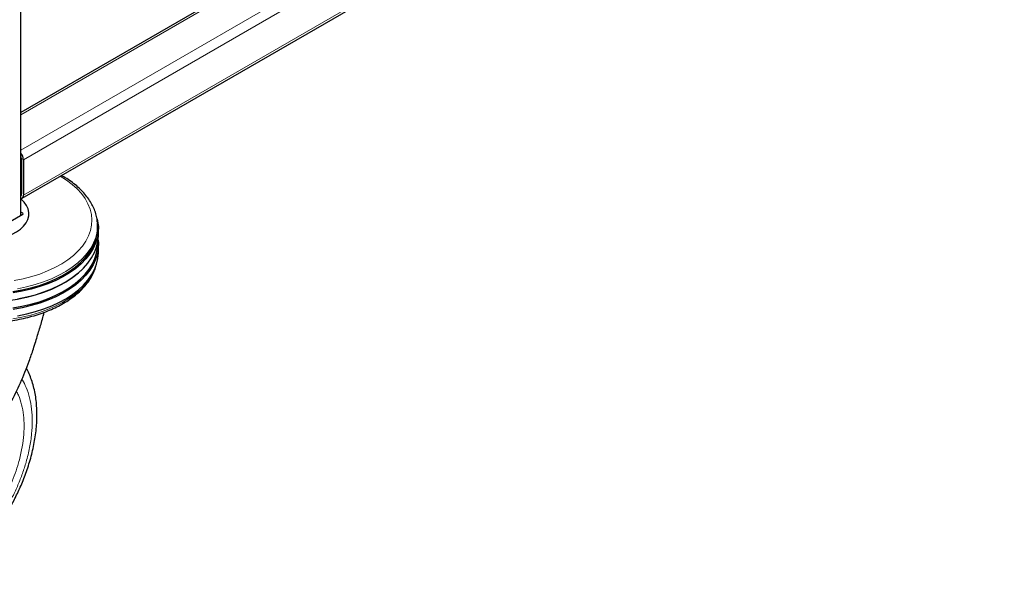
# Model space of a CAD drawing. Units: millimetres. Extents: x 0 to 210, y 0 to 297.
# Drawn here: x 168 to 190, y 80 to 92 of the extents above; entities that cross this region are included whole.
import ezdxf

# ---------------------------------------------------------------- set-up
doc = ezdxf.new("R2010")
doc.units = ezdxf.units.MM

msp = doc.modelspace()

# ---------------------------------------------------------------- linework, layer by layer
at = {"color": 7, "linetype": 'Continuous', "lineweight": 25}
for p, q in [((168.08984, 88.07185), (168.08984, 144.87976)), ((188.79521, 102.28208), (168.08984, 90.32913)), ((168.1209, 88.44935), (189.61695, 100.85876)), ((168.10778, 89.31926), (168.10778, 88.54354)), ((168.15198, 89.29375), (168.15198, 88.51803)), ((167.28577, 87.60767), (168.13783, 88.09956)), ((168.13783, 88.11997), (168.08984, 88.14767)), ((169.77164, 87.91616), (169.77263, 87.9025)), ((169.77552, 87.85752), (169.77263, 87.9025)), ((169.79309, 87.63617), (169.79309, 87.78314)), ((169.77648, 87.44557), (169.77648, 87.46922)), ((169.79309, 87.26464), (169.79309, 87.42387)), ((169.51831, 86.97461), (169.53322, 86.99208))]:
    msp.add_line(p, q, dxfattribs=at)
at = {"color": 8, "linetype": 'Continuous', "lineweight": 18}
for p, q in [((168.08984, 90.27841), (188.8702, 102.27465)), ((168.08984, 89.50282), (189.54196, 101.88686)), ((168.15198, 89.29375), (189.64802, 101.70315)), ((168.15198, 88.51803), (189.64802, 100.92744)), ((168.08984, 89.30877), (168.10778, 89.31912)), ((168.08984, 88.53318), (168.10778, 88.54353)), ((168.13814, 88.09974), (168.13783, 88.11997))]:
    msp.add_line(p, q, dxfattribs=at)
at = {"color": 8, "linetype": 'Continuous', "lineweight": 18, "flags": 128}
for points in [[(167.95024, 86.64595), (168.14387, 86.68468), (168.33102, 86.73288), (168.5103, 86.79018), (168.68038, 86.85617), (168.84, 86.93035), (168.98799, 87.01219), (169.12324, 87.10106), (169.24476, 87.19632), (169.35165, 87.29725), (169.44311, 87.40311), (169.51846, 87.51313), (169.57716, 87.62647), (169.61876, 87.74231), (169.64295, 87.85978), (169.64957, 87.97802), (169.63855, 88.09615), (169.60998, 88.21329), (169.56407, 88.32859), (169.50117, 88.44118), (169.42173, 88.55023), (169.32634, 88.65493), (169.21572, 88.75451), (169.09068, 88.84824), (168.95215, 88.93541), (168.95215, 88.93541)], [(169.77263, 87.9025), (169.77422, 87.83374), (169.76323, 87.71273), (169.73474, 87.59268), (169.68896, 87.47442), (169.62619, 87.35879), (169.54688, 87.2466), (169.45158, 87.13863), (169.34097, 87.03565), (169.21582, 86.93837), (169.07701, 86.84747), (168.92551, 86.7636), (168.76239, 86.68735), (168.58878, 86.61924), (168.40591, 86.55975), (168.21506, 86.50931), (168.01757, 86.46826)], [(167.9167, 85.8099), (168.11697, 85.84613), (168.3113, 85.89191), (168.4983, 85.94692), (168.67668, 86.01076), (168.84518, 86.083), (169.00261, 86.16313), (169.14788, 86.25058), (169.27997, 86.34474), (169.39794, 86.44495), (169.50097, 86.55051), (169.58834, 86.66067), (169.65943, 86.77467), (169.71375, 86.89171), (169.73675, 86.95844)]]:
    msp.add_lwpolyline(points, dxfattribs=at)
at = {"color": 7, "linetype": 'Continuous', "lineweight": 25, "flags": 128}
for points in [[(166.56099, 87.70156), (166.66154, 87.65079), (166.77292, 87.60822), (166.89314, 87.57459), (167.02005, 87.55051), (167.15139, 87.53642), (167.2848, 87.53255), (167.41792, 87.53899), (167.54837, 87.55561), (167.67381, 87.58212), (167.79202, 87.61805), (167.90087, 87.66275), (167.99843, 87.71543), (168.08296, 87.77514), (168.15295, 87.84083), (168.20715, 87.91131), (168.24459, 87.98534), (168.2646, 88.06158), (168.26684, 88.13869), (168.25125, 88.21528), (168.21811, 88.28999), (168.16802, 88.36148), (168.10188, 88.42848), (168.08984, 88.43873)], [(167.91751, 86.4047), (168.11804, 86.44098), (168.3126, 86.48682), (168.49985, 86.54189), (168.67845, 86.60582), (168.84715, 86.67815), (169.00479, 86.75838), (169.15024, 86.84594), (169.28248, 86.94022), (169.4006, 87.04055), (169.50376, 87.14624), (169.59124, 87.25655), (169.66243, 87.37069), (169.71682, 87.48787), (169.75403, 87.60726), (169.77381, 87.72804), (169.77601, 87.84935), (169.77552, 87.85752)], [(169.76459, 88.00156), (169.77636, 87.95068), (169.79185, 87.82893), (169.78963, 87.70686), (169.76973, 87.58532), (169.73228, 87.46517), (169.67755, 87.34725), (169.60592, 87.23238), (169.51788, 87.12139), (169.41407, 87.01503), (169.29521, 86.91406), (169.16212, 86.81918), (169.01575, 86.73107), (168.85713, 86.65034), (168.68735, 86.57755), (168.50762, 86.51322), (168.3192, 86.4578), (168.12341, 86.41167), (167.92161, 86.37516)], [(168.02317, 86.24522), (168.22214, 86.28657), (168.41442, 86.33739), (168.59866, 86.39732), (168.77356, 86.46594), (168.93791, 86.54277), (169.09054, 86.62726), (169.23039, 86.71884), (169.35647, 86.81685), (169.46791, 86.9206), (169.56391, 87.02938), (169.64382, 87.14241), (169.70706, 87.2589), (169.75319, 87.37804), (169.78189, 87.49899), (169.79295, 87.6209), (169.79309, 87.63617)], [(167.91731, 86.04686), (168.11778, 86.08312), (168.31229, 86.12895), (168.49947, 86.184), (168.67801, 86.24791), (168.84667, 86.32022), (169.00425, 86.40042), (169.14966, 86.48795), (169.28187, 86.5822), (169.39995, 86.68251), (169.50308, 86.78817), (169.59053, 86.89844), (169.6617, 87.01254), (169.71607, 87.12969), (169.75327, 87.24905), (169.77304, 87.36979), (169.77648, 87.44557)], [(169.78639, 87.53002), (169.79185, 87.46965), (169.78963, 87.34758), (169.76973, 87.22604), (169.73228, 87.10589), (169.67755, 86.98797), (169.60592, 86.87311), (169.51788, 86.76211), (169.41407, 86.65575), (169.29521, 86.55478), (169.16212, 86.4599), (169.01575, 86.37179), (168.85713, 86.29106), (168.68735, 86.21827), (168.50762, 86.15394), (168.3192, 86.09852), (168.12341, 86.05239), (167.92161, 86.01588)], [(168.02317, 85.87369), (168.22214, 85.91504), (168.41442, 85.96586), (168.59866, 86.02579), (168.77356, 86.09441), (168.93791, 86.17124), (169.09054, 86.25574), (169.23039, 86.34731), (169.35647, 86.44532), (169.46791, 86.54907), (169.56391, 86.65785), (169.64382, 86.77088), (169.70706, 86.88737), (169.75319, 87.00651), (169.78189, 87.12746), (169.79295, 87.24938), (169.79309, 87.26464)], [(169.51831, 86.97461), (169.45343, 86.9036), (169.34273, 86.80053), (169.21747, 86.70317), (169.07855, 86.6122), (168.92692, 86.52826), (168.76365, 86.45193), (168.5899, 86.38377), (168.40688, 86.32423), (168.21586, 86.27374), (168.0182, 86.23266), (167.81528, 86.20128), (167.60852, 86.1798), (167.39937, 86.16839), (167.1893, 86.16712), (166.97979, 86.176), (166.77229, 86.19497), (166.56828, 86.2239), (166.36917, 86.26258), (166.17637, 86.31075), (165.99122, 86.36805), (165.81503, 86.43411), (165.64904, 86.50844), (165.4944, 86.59053)]]:
    msp.add_lwpolyline(points, dxfattribs=at)
at = {"color": 7, "linetype": 'Continuous', "lineweight": 25}
for centre, radius, start, end in [((167.92031, 89.28283), 0.23193, 2.697218, 43.030069), ((167.98171, 89.31496), 0.12614, 1.95108, 30.994573), ((168.06616, 88.53825), 0.04196, 304.056351, 7.25583), ((168.08819, 88.50711), 0.06471, 271.4647, 9.713744)]:
    msp.add_arc(centre, radius, start, end, dxfattribs=at)
msp.add_ellipse((168.12015, 88.10976), major_axis=(0.025, 0), ratio=0.57724375, start_param=5.49782522, end_param=7.06854539, dxfattribs=at)
for points, knots in [([(169.7697, 87.9177), (169.76901, 87.93239), (169.76638, 87.98755), (169.74557, 88.08235), (169.70761, 88.20096), (169.65334, 88.31704), (169.58429, 88.43013), (169.50034, 88.53956), (169.40198, 88.64464), (169.28973, 88.74457), (169.1666, 88.83719), (169.06993, 88.89873), (169.0091, 88.93463), (168.99293, 88.94345), (168.98464, 88.94798)], [0, 0, 0, 0, 0.0365194, 0.13719813, 0.23821114, 0.33999043, 0.44280617, 0.5467341, 0.65167482, 0.75741473, 0.86370088, 0.96503668, 0.98207638, 1, 1, 1, 1]), ([(164.7857, 87.00632), (164.78595, 87.00485), (164.79275, 86.96382), (164.82052, 86.88455), (164.86993, 86.76955), (164.9363, 86.65753), (165.01703, 86.54892), (165.11233, 86.44448), (165.22147, 86.34491), (165.34374, 86.25092), (165.44499, 86.18487), (165.52935, 86.13515), (165.61632, 86.08704), (165.74621, 86.02357), (165.90982, 85.9559), (166.08188, 85.89623), (166.26129, 85.84489), (166.44692, 85.80216), (166.63763, 85.76826), (166.83222, 85.74338), (167.02949, 85.72766), (167.22824, 85.72117), (167.42722, 85.72395), (167.62521, 85.73598), (167.82099, 85.7572), (168.01336, 85.7875), (168.20112, 85.82671), (168.38312, 85.87461), (168.55824, 85.93096), (168.72539, 85.99547), (168.88353, 86.0678), (169.03165, 86.14758), (169.16879, 86.23441), (169.29401, 86.32782), (169.40642, 86.42727), (169.50513, 86.53218), (169.5895, 86.6418), (169.65838, 86.7554), (169.71156, 86.86872), (169.73362, 86.94519), (169.74414, 86.98166)], [0, 0, 0, 0, 0.00100378, 0.02808306, 0.05530228, 0.08271808, 0.11034544, 0.13816357, 0.16613022, 0.1941972, 0.22232141, 0.22958404, 0.24445944, 0.27260915, 0.30074583, 0.32886455, 0.3569635, 0.38504346, 0.4131068, 0.44115678, 0.46919716, 0.49723194, 0.52526527, 0.55330097, 0.58134232, 0.60939362, 0.63745914, 0.66554303, 0.69364916, 0.72178073, 0.74993974, 0.77812602, 0.80633585, 0.83455982, 0.86277241, 0.89094115, 0.91902125, 0.94695936, 0.97470425, 1, 1, 1, 1]), ([(168.41923, 85.31358), (168.44693, 85.40543), (168.50237, 85.58919), (168.57048, 85.80414), (168.59835, 85.92382), (168.60462, 85.95074)], [0, 0, 0, 0, 0.4364551, 0.87322403, 1, 1, 1, 1]), ([(168.27572, 84.88053), (168.29158, 84.92474), (168.32331, 85.01317), (168.37149, 85.15741), (168.40228, 85.25813), (168.41923, 85.31358)], [0, 0, 0, 0, 0.31009886, 0.62019789, 1, 1, 1, 1]), ([(167.42535, 83.28416), (167.47856, 83.35447), (167.58497, 83.49509), (167.73035, 83.72285), (167.90222, 84.02299), (168.0915, 84.40522), (168.21416, 84.72169), (168.27572, 84.88053)], [0, 0, 0, 0, 0.15105765, 0.30208815, 0.45365356, 0.72579543, 1, 1, 1, 1]), ([(167.83578, 81.63784), (167.87238, 81.70306), (167.92387, 81.79479), (167.99399, 81.93323), (168.05114, 82.05261), (168.11444, 82.1963), (168.17548, 82.3482), (168.23319, 82.50796), (168.28587, 82.67297), (168.33239, 82.84152), (168.37188, 83.01214), (168.40365, 83.18358), (168.42714, 83.35475), (168.44192, 83.52467), (168.4476, 83.69245), (168.44385, 83.85726), (168.43041, 84.01827), (168.40701, 84.17467), (168.37355, 84.32568), (168.3296, 84.47028), (168.27743, 84.60536), (168.23453, 84.68796), (168.21387, 84.72773)], [0, 0, 0, 0, 0.06136915, 0.08631218, 0.12766204, 0.17052475, 0.21642925, 0.26424433, 0.31351996, 0.36390109, 0.41514131, 0.46706317, 0.519537, 0.57246565, 0.62577335, 0.67939692, 0.73327444, 0.78732463, 0.84147355, 0.89563996, 0.94974307, 1, 1, 1, 1])]:
    msp.add_open_spline(points, degree=3, knots=knots, dxfattribs=at)
at = {"color": 8, "linetype": 'Continuous', "lineweight": 18}
for points, knots in [([(168.11456, 84.48237), (168.11907, 84.47618), (168.15654, 84.42463), (168.21766, 84.29272), (168.28977, 84.084), (168.33378, 83.83413), (168.34835, 83.56888), (168.33387, 83.28675), (168.28938, 82.98611), (168.219, 82.694), (168.13087, 82.41955), (168.03196, 82.16701), (167.91562, 81.91568), (167.78243, 81.66837), (167.63485, 81.42938), (167.47536, 81.20295), (167.30612, 80.99107), (167.1125, 80.77741), (166.89473, 80.57094), (166.65662, 80.38015), (166.49777, 80.28198), (166.41956, 80.23364)], [0, 0, 0, 0, 0.0066896, 0.05567799, 0.11834632, 0.17930097, 0.23842012, 0.29754348, 0.35849809, 0.42116225, 0.47015533, 0.51914372, 0.56917929, 0.61921007, 0.66924563, 0.71927641, 0.76826949, 0.81725788, 0.8799262, 0.9408798, 1, 1, 1, 1]), ([(167.99433, 84.22491), (168.01054, 84.19486), (168.05899, 84.10505), (168.11406, 83.93073), (168.1551, 83.70555), (168.16802, 83.46475), (168.15497, 83.20908), (168.11462, 82.93652), (168.05083, 82.67172), (167.97093, 82.42291), (167.88127, 82.19398), (167.7758, 81.96613), (167.65506, 81.74194), (167.52127, 81.52528), (167.37669, 81.32002), (167.22327, 81.12794), (167.04775, 80.93425), (166.85032, 80.74708), (166.63447, 80.57411), (166.49047, 80.48511), (166.41956, 80.4413)], [0, 0, 0, 0, 0.03228294, 0.09649935, 0.15896407, 0.2195524, 0.28013597, 0.34260075, 0.40682186, 0.45702366, 0.50723077, 0.55850077, 0.6097762, 0.6610462, 0.71232162, 0.76252342, 0.81273053, 0.87694694, 0.93941286, 1, 1, 1, 1])]:
    msp.add_open_spline(points, degree=3, knots=knots, dxfattribs=at)

doc.saveas('drawing.dxf')
